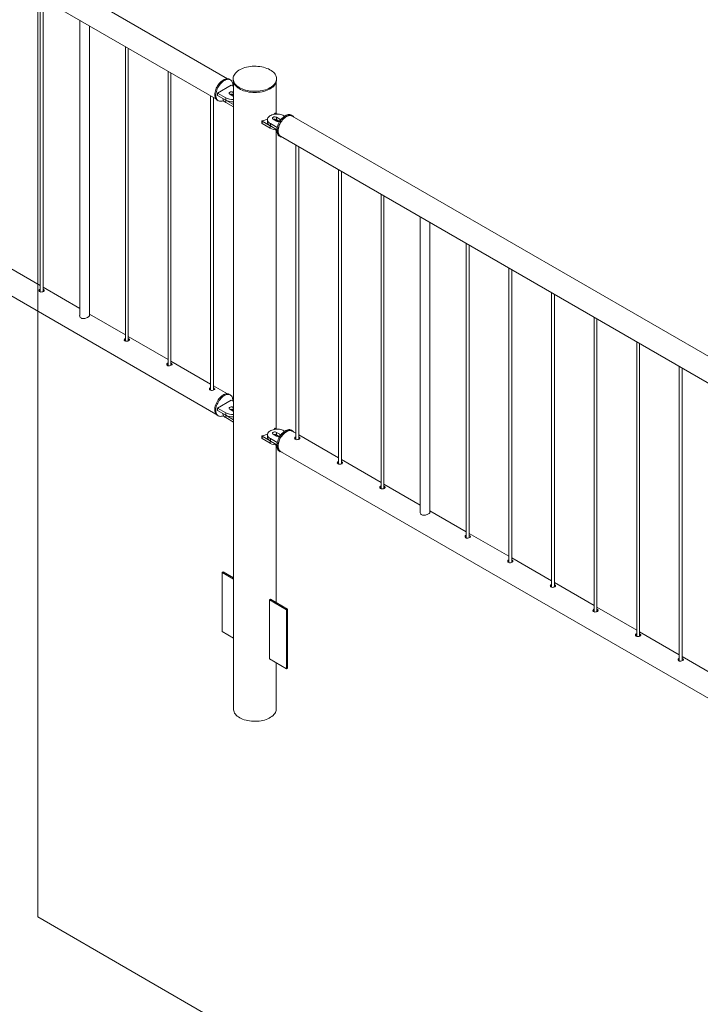
# Paper-space layout 'Sheet2' of a CAD drawing. Units: millimetres. Extents: x 0 to 42, y 0 to 29.8.
# Drawn here: x 23.7 to 25.2, y 10.3 to 12.3 of the extents above; entities that cross this region are included whole.
import ezdxf

# ---------------------------------------------------------------- set-up
doc = ezdxf.new("R2010")
doc.units = ezdxf.units.MM

psp = doc.layouts.new('Sheet2')

# ---------------------------------------------------------------- linework, layer by layer
at = {"color": 7, "linetype": 'Continuous', "lineweight": 0}
for p, q in [((23.7862, 10.4513), (23.7862, 15.6412)), ((24.1802, 12.1889), (22.9, 12.9279)), ((22.8759, 12.8861), (24.156, 12.1471)), ((23.7914, 12.3575), (23.7914, 11.747)), ((23.7974, 11.7475), (23.7974, 12.3541)), ((23.8735, 12.3101), (23.8735, 11.6979)), ((23.8935, 11.6972), (23.8935, 12.2986)), ((23.9682, 12.2555), (23.9682, 11.6449)), ((23.9742, 11.6454), (23.9742, 12.252)), ((22.8759, 12.2329), (24.156, 11.4938)), ((24.0566, 12.2045), (24.0566, 11.5939)), ((24.0626, 11.5944), (24.0626, 12.201)), ((24.1859, 12.1865), (24.1838, 12.1878)), ((24.1917, 12.1888), (24.1917, 12.1863)), ((24.2817, 12.1863), (24.2817, 12.1888)), ((24.1876, 12.1755), (24.1593, 12.1592)), ((24.1923, 12.1728), (24.1876, 12.1755)), ((24.1923, 12.1823), (24.1923, 10.8823)), ((24.2812, 12.1166), (24.2812, 12.1823)), ((24.145, 12.1534), (24.145, 11.5429)), ((24.151, 11.5434), (24.151, 12.15)), ((24.1593, 12.1592), (24.1763, 12.1494)), ((24.1593, 12.1592), (24.1593, 12.1543)), ((24.1593, 12.1543), (24.1763, 12.1445)), ((24.1706, 12.1478), (24.1706, 12.1477)), ((24.1763, 12.1494), (24.1763, 12.1445)), ((24.1848, 12.1567), (24.1918, 12.1526)), ((24.1923, 12.1605), (24.1918, 12.1608)), ((24.1918, 12.1608), (24.1918, 12.1559)), ((24.1923, 12.1556), (24.1918, 12.1559)), ((24.1918, 12.1526), (24.1923, 12.1524)), ((24.1588, 12.1445), (24.1609, 12.1432)), ((24.1764, 12.1444), (24.1923, 12.1352)), ((24.1764, 12.1444), (24.1764, 12.1395)), ((24.1764, 12.1395), (24.1923, 12.1303)), ((24.2784, 12.117), (24.277, 12.1151)), ((24.2828, 12.1156), (24.2801, 12.1172)), ((24.2887, 12.1049), (24.2816, 12.109)), ((24.2816, 12.109), (24.2816, 12.1041)), ((24.2987, 12.1114), (24.2972, 12.1122)), ((24.3146, 12.1122), (24.3125, 12.1135)), ((25.5944, 11.3725), (24.3142, 12.1115)), ((24.2515, 12.1013), (24.2515, 12.0964)), ((24.2518, 12.1009), (24.2688, 12.0911)), ((24.2518, 12.1009), (24.2518, 12.096)), ((24.2518, 12.096), (24.2688, 12.0862)), ((24.263, 12.1041), (24.263, 12.0992)), ((24.2688, 12.0911), (24.2688, 12.0862)), ((24.2689, 12.0959), (24.2689, 12.091)), ((24.2689, 12.0959), (24.283, 12.0877)), ((24.2689, 12.091), (24.2824, 12.0832)), ((24.2746, 12.1049), (24.2816, 12.1008)), ((24.2879, 12.1004), (24.2816, 12.1041)), ((24.2812, 11.4633), (24.2812, 12.0828)), ((24.2875, 12.0702), (24.2896, 12.0689)), ((24.2901, 12.0697), (25.5702, 11.3307)), ((24.3218, 12.0514), (24.3218, 11.4408)), ((24.3278, 11.4413), (24.3278, 12.0479)), ((24.4102, 12.0004), (24.4102, 11.3898)), ((24.4162, 11.3903), (24.4162, 11.9969)), ((24.4985, 11.9493), (24.4985, 11.3388)), ((24.5045, 11.3393), (24.5045, 11.9459)), ((24.5799, 11.9023), (24.5799, 11.2901)), ((24.5999, 11.2894), (24.5999, 11.8908)), ((24.6753, 11.8473), (24.6753, 11.2367)), ((24.6813, 11.2372), (24.6813, 11.8438)), ((23.7914, 11.7601), (23.709, 11.8076)), ((24.7637, 11.7963), (24.7637, 11.1857)), ((24.7697, 11.1862), (24.7697, 11.7928)), ((23.8735, 11.7127), (23.7974, 11.7566)), ((23.7984, 11.7519), (23.7974, 11.7523)), ((23.7984, 11.7492), (23.7974, 11.7496)), ((23.7993, 11.7486), (23.7984, 11.7492)), ((24.8521, 11.7452), (24.8521, 11.1347)), ((24.8581, 11.1352), (24.8581, 11.7418)), ((23.9682, 11.658), (23.8935, 11.7011)), ((24.9405, 11.6942), (24.9405, 11.0836)), ((24.9465, 11.0842), (24.9465, 11.6907)), ((24.0566, 11.607), (23.9742, 11.6546)), ((23.9751, 11.6499), (23.9742, 11.6503)), ((23.9751, 11.6472), (23.9742, 11.6476)), ((23.976, 11.6465), (23.9751, 11.6472)), ((25.0289, 11.6432), (25.0289, 11.0326)), ((25.0349, 11.0331), (25.0349, 11.6397)), ((24.145, 11.556), (24.0626, 11.6035)), ((24.0635, 11.5988), (24.0626, 11.5992)), ((24.0635, 11.5961), (24.0626, 11.5966)), ((24.0644, 11.5955), (24.0635, 11.5961)), ((25.1173, 11.5921), (25.1173, 10.9816)), ((25.1233, 10.9821), (25.1233, 11.5887)), ((24.1802, 11.5357), (24.151, 11.5525)), ((24.1519, 11.5478), (24.151, 11.5482)), ((24.1519, 11.5451), (24.151, 11.5455)), ((24.1528, 11.5445), (24.1519, 11.5451)), ((24.1859, 11.5333), (24.1838, 11.5345)), ((24.1876, 11.5223), (24.1593, 11.5059)), ((24.1923, 11.5196), (24.1876, 11.5223)), ((24.1593, 11.5059), (24.1763, 11.4961)), ((24.1593, 11.5059), (24.1593, 11.501)), ((24.1593, 11.501), (24.1763, 11.4912)), ((24.1706, 11.4945), (24.1706, 11.4944)), ((24.1763, 11.4961), (24.1763, 11.4912)), ((24.1848, 11.5035), (24.1918, 11.4994)), ((24.1923, 11.5073), (24.1918, 11.5076)), ((24.1918, 11.5076), (24.1918, 11.5027)), ((24.1923, 11.5024), (24.1918, 11.5027)), ((24.1918, 11.4994), (24.1923, 11.4992)), ((24.1588, 11.4912), (24.1609, 11.49)), ((24.1764, 11.4912), (24.1923, 11.482)), ((24.1764, 11.4912), (24.1764, 11.4863)), ((24.1764, 11.4863), (24.1923, 11.4771)), ((24.2784, 11.4638), (24.277, 11.4618)), ((24.2828, 11.4624), (24.2801, 11.464)), ((24.2887, 11.4517), (24.2816, 11.4557)), ((24.2816, 11.4557), (24.2816, 11.4508)), ((24.2987, 11.4582), (24.2972, 11.459)), ((24.3146, 11.459), (24.3125, 11.4602)), ((24.3218, 11.4539), (24.3142, 11.4583)), ((24.2515, 11.4481), (24.2515, 11.4432)), ((24.2518, 11.4477), (24.2688, 11.4379)), ((24.2518, 11.4477), (24.2518, 11.4428)), ((24.2518, 11.4428), (24.2688, 11.433)), ((24.263, 11.4508), (24.263, 11.4459)), ((24.2688, 11.4379), (24.2688, 11.433)), ((24.2689, 11.4427), (24.2689, 11.4378)), ((24.2689, 11.4427), (24.283, 11.4345)), ((24.2689, 11.4378), (24.2824, 11.43)), ((24.2746, 11.4517), (24.2816, 11.4476)), ((24.2879, 11.4472), (24.2816, 11.4508)), ((24.4102, 11.4029), (24.3278, 11.4505)), ((24.3287, 11.4458), (24.3278, 11.4462)), ((24.3287, 11.4431), (24.3278, 11.4435)), ((24.3296, 11.4424), (24.3287, 11.4431)), ((24.2812, 11.1028), (24.2812, 11.4296)), ((24.2875, 11.4169), (24.2896, 11.4157)), ((24.2901, 11.4164), (25.5702, 10.6774)), ((24.4985, 11.3519), (24.4162, 11.3994)), ((24.4171, 11.3947), (24.4162, 11.3951)), ((24.4171, 11.392), (24.4162, 11.3925)), ((24.418, 11.3914), (24.4171, 11.392)), ((24.5799, 11.3049), (24.5045, 11.3484)), ((24.5055, 11.3437), (24.5045, 11.3441)), ((24.5055, 11.341), (24.5045, 11.3414)), ((24.5064, 11.3404), (24.5055, 11.341)), ((24.6753, 11.2498), (24.5999, 11.2933)), ((24.7637, 11.1988), (24.6813, 11.2464)), ((24.6822, 11.2417), (24.6813, 11.2421)), ((24.6822, 11.239), (24.6813, 11.2394)), ((24.6831, 11.2383), (24.6822, 11.239)), ((24.8521, 11.1478), (24.7697, 11.1953)), ((24.7706, 11.1906), (24.7697, 11.191)), ((24.7706, 11.1879), (24.7697, 11.1884)), ((24.7715, 11.1873), (24.7706, 11.1879)), ((24.1689, 11.1652), (24.171, 11.1664)), ((24.1923, 11.1542), (24.171, 11.1664)), ((24.1923, 11.1517), (24.1689, 11.1652)), ((24.1689, 11.1652), (24.1689, 11.0427)), ((24.9405, 11.0967), (24.8581, 11.1443)), ((24.859, 11.1396), (24.8581, 11.14)), ((24.859, 11.1369), (24.8581, 11.1373)), ((24.8599, 11.1363), (24.859, 11.1369)), ((24.2692, 11.1097), (24.2671, 11.1085)), ((24.2671, 10.986), (24.2671, 11.1085)), ((24.2671, 11.1085), (24.3025, 11.0881)), ((24.2692, 11.1097), (24.3046, 11.0893)), ((24.3046, 11.0893), (24.3025, 11.0881)), ((24.3025, 11.0881), (24.3025, 10.9656)), ((24.3046, 11.0893), (24.3046, 10.9669)), ((25.0289, 11.0457), (24.9465, 11.0933)), ((24.9474, 11.0886), (24.9465, 11.089)), ((24.9474, 11.0859), (24.9465, 11.0863)), ((24.9483, 11.0852), (24.9474, 11.0859)), ((24.1689, 11.0427), (24.1923, 11.0292)), ((25.1173, 10.9947), (25.0349, 11.0422)), ((25.0358, 11.0376), (25.0349, 11.038)), ((25.0358, 11.0349), (25.0349, 11.0353)), ((25.0367, 11.0342), (25.0358, 11.0349)), ((24.3025, 10.9656), (24.2671, 10.986)), ((25.2057, 10.9437), (25.1233, 10.9912)), ((25.1242, 10.9865), (25.1233, 10.9869)), ((25.1242, 10.9838), (25.1233, 10.9843)), ((25.1251, 10.9832), (25.1242, 10.9838)), ((24.2812, 10.8823), (24.2812, 10.9779)), ((24.3046, 10.9669), (24.3025, 10.9656)), ((23.7862, 10.4513), (26.7557, 8.7371))]:
    psp.add_line(p, q, dxfattribs=at)
at = {"color": 8, "linetype": 'Continuous', "lineweight": 0}
for p, q in [((24.2887, 12.1049), (24.2887, 12.101)), ((24.2887, 11.4517), (24.2887, 11.4477))]:
    psp.add_line(p, q, dxfattribs=at)
at = {"color": 7, "linetype": 'Continuous', "lineweight": 0, "flags": 128}
for points in [[(24.2686, 12.1704), (24.2712, 12.1721), (24.2737, 12.1739), (24.2758, 12.1759), (24.2776, 12.1779), (24.2791, 12.18), (24.2803, 12.1822), (24.2811, 12.1845), (24.2816, 12.1868), (24.2817, 12.1891), (24.2815, 12.1914), (24.2809, 12.1936), (24.28, 12.1959), (24.2788, 12.1981), (24.2772, 12.2002), (24.2753, 12.2022), (24.2731, 12.2041), (24.2706, 12.2059), (24.2678, 12.2075), (24.2648, 12.2091), (24.2616, 12.2104), (24.2582, 12.2116), (24.2546, 12.2126), (24.2509, 12.2134), (24.2471, 12.2141), (24.2432, 12.2145), (24.2392, 12.2147), (24.2352, 12.2147), (24.2313, 12.2146), (24.2273, 12.2142), (24.2235, 12.2136), (24.2197, 12.2128), (24.2161, 12.2119), (24.2127, 12.2107), (24.2094, 12.2094), (24.2064, 12.2079), (24.2035, 12.2063), (24.201, 12.2046), (24.1987, 12.2027), (24.1967, 12.2007), (24.1951, 12.1986), (24.1937, 12.1964), (24.1927, 12.1942), (24.1921, 12.1919), (24.1918, 12.1896), (24.1918, 12.1873), (24.1922, 12.1851), (24.1929, 12.1828), (24.194, 12.1806), (24.1955, 12.1784), (24.1972, 12.1764), (24.1992, 12.1744), (24.2016, 12.1725), (24.2042, 12.1708), (24.2071, 12.1692), (24.2102, 12.1678), (24.2135, 12.1665), (24.217, 12.1654), (24.2207, 12.1645), (24.2244, 12.1638), (24.2283, 12.1633), (24.2323, 12.1629), (24.2362, 12.1628), (24.2402, 12.1629), (24.2442, 12.1632), (24.2481, 12.1636), (24.2519, 12.1643), (24.2556, 12.1652), (24.2591, 12.1662), (24.2625, 12.1675), (24.2656, 12.1689), (24.2686, 12.1704)], [(24.1536, 12.1559), (24.1538, 12.1584), (24.1541, 12.161), (24.1548, 12.1637), (24.1556, 12.1664), (24.1567, 12.1691), (24.1579, 12.1717), (24.1594, 12.1743), (24.161, 12.1767), (24.1628, 12.1791), (24.1647, 12.1812), (24.1667, 12.1831), (24.1687, 12.1848), (24.1708, 12.1862), (24.1729, 12.1874), (24.175, 12.1882), (24.177, 12.1887), (24.1789, 12.1889), (24.1808, 12.1888), (24.1825, 12.1884), (24.1838, 12.1878)], [(24.1558, 12.1547), (24.1559, 12.1572), (24.1563, 12.1598), (24.1569, 12.1624), (24.1577, 12.1651), (24.1588, 12.1678), (24.1601, 12.1705), (24.1615, 12.1731), (24.1631, 12.1755), (24.1649, 12.1778), (24.1668, 12.18), (24.1688, 12.1819), (24.1708, 12.1836), (24.1729, 12.185), (24.175, 12.1861), (24.1771, 12.187), (24.1791, 12.1875), (24.1811, 12.1877), (24.1829, 12.1876), (24.1846, 12.1872), (24.1861, 12.1864), (24.1875, 12.1854), (24.1887, 12.1841), (24.1896, 12.1825), (24.1904, 12.1806), (24.1908, 12.1785), (24.1911, 12.1763), (24.1911, 12.1739), (24.1911, 12.1735)], [(24.1917, 12.1863), (24.1918, 12.1849), (24.1922, 12.1826), (24.1929, 12.1803), (24.194, 12.1781), (24.1955, 12.176), (24.1972, 12.1739), (24.1992, 12.172), (24.2016, 12.1701), (24.2042, 12.1684), (24.2071, 12.1668), (24.2102, 12.1653), (24.2135, 12.1641), (24.217, 12.163), (24.2207, 12.1621), (24.2244, 12.1613), (24.2283, 12.1608), (24.2323, 12.1605), (24.2362, 12.1604), (24.2402, 12.1604), (24.2442, 12.1607), (24.2481, 12.1612), (24.2519, 12.1619), (24.2556, 12.1627), (24.2591, 12.1638), (24.2625, 12.165), (24.2656, 12.1664), (24.2686, 12.168)], [(24.2686, 12.168), (24.2712, 12.1697), (24.2737, 12.1715), (24.2758, 12.1734), (24.2776, 12.1755), (24.2791, 12.1776), (24.2803, 12.1798), (24.2811, 12.182), (24.2816, 12.1843), (24.2817, 12.1863)], [(24.1588, 12.1445), (24.1579, 12.1451), (24.1567, 12.1462), (24.1556, 12.1477), (24.1548, 12.1494), (24.1541, 12.1514), (24.1538, 12.1536), (24.1536, 12.1559)], [(24.1718, 12.1436), (24.1708, 12.1432), (24.1688, 12.1425), (24.1668, 12.1421), (24.1649, 12.1421), (24.1631, 12.1424), (24.1615, 12.1429), (24.1601, 12.1438), (24.1588, 12.145), (24.1577, 12.1465), (24.1569, 12.1482), (24.1563, 12.1502), (24.1559, 12.1523), (24.1558, 12.1547)], [(24.1706, 12.1477), (24.1707, 12.1465), (24.1711, 12.1449), (24.172, 12.1434), (24.1731, 12.142), (24.1746, 12.1407), (24.1764, 12.1395)], [(24.1918, 12.1608), (24.1907, 12.1613), (24.1894, 12.1616), (24.1879, 12.1616), (24.1865, 12.1615), (24.1853, 12.1611), (24.1843, 12.1605), (24.1836, 12.1598), (24.1833, 12.159), (24.1834, 12.1582), (24.1839, 12.1574), (24.1848, 12.1567)], [(24.2972, 12.1122), (24.2951, 12.1133), (24.2929, 12.1141), (24.2904, 12.1148), (24.2878, 12.1153), (24.2851, 12.1156), (24.2824, 12.1156), (24.2797, 12.1154), (24.277, 12.1151), (24.2745, 12.1145), (24.2721, 12.1137), (24.2699, 12.1128), (24.268, 12.1117), (24.2663, 12.1104), (24.265, 12.109), (24.264, 12.1076), (24.2633, 12.106), (24.2631, 12.1045), (24.2632, 12.1029), (24.2636, 12.1013), (24.2644, 12.0998), (24.2656, 12.0984), (24.2671, 12.0971), (24.2689, 12.0959)], [(24.2816, 12.109), (24.2805, 12.1095), (24.2792, 12.1097), (24.2777, 12.1098), (24.2764, 12.1096), (24.2751, 12.1092), (24.2741, 12.1087), (24.2734, 12.1079), (24.2731, 12.1071), (24.2732, 12.1063), (24.2737, 12.1055), (24.2746, 12.1049)], [(24.2823, 12.0816), (24.2825, 12.0841), (24.2828, 12.0867), (24.2834, 12.0894), (24.2843, 12.0921), (24.2854, 12.0948), (24.2866, 12.0974), (24.2881, 12.1), (24.2897, 12.1025), (24.2915, 12.1048), (24.2934, 12.1069), (24.2954, 12.1088), (24.2974, 12.1105), (24.2995, 12.1119), (24.3016, 12.1131), (24.3037, 12.1139), (24.3057, 12.1144), (24.3076, 12.1146), (24.3095, 12.1145), (24.3112, 12.1141), (24.3125, 12.1135)], [(24.2845, 12.0804), (24.2846, 12.0829), (24.285, 12.0855), (24.2856, 12.0881), (24.2864, 12.0908), (24.2875, 12.0935), (24.2888, 12.0962), (24.2902, 12.0988), (24.2918, 12.1012), (24.2936, 12.1035), (24.2955, 12.1057), (24.2975, 12.1076), (24.2995, 12.1093), (24.3016, 12.1107), (24.3037, 12.1118), (24.3058, 12.1127), (24.3078, 12.1132), (24.3097, 12.1134), (24.3116, 12.1133), (24.3133, 12.1129), (24.3148, 12.1121), (24.3162, 12.1111), (24.3174, 12.1098), (24.3174, 12.1096)], [(24.3142, 12.1115), (24.3135, 12.1119), (24.3118, 12.1124), (24.3101, 12.1126), (24.3082, 12.1125), (24.3062, 12.1121), (24.3042, 12.1114), (24.3021, 12.1103), (24.3001, 12.109), (24.2981, 12.1074), (24.2961, 12.1055), (24.2942, 12.1035), (24.2924, 12.1012), (24.2908, 12.0988), (24.2894, 12.0963), (24.2881, 12.0937), (24.287, 12.091), (24.2862, 12.0884), (24.2856, 12.0857), (24.2852, 12.0832), (24.2851, 12.0807), (24.2852, 12.0784), (24.2856, 12.0763), (24.2862, 12.0744), (24.287, 12.0727), (24.2881, 12.0713), (24.2894, 12.0701), (24.2901, 12.0697)], [(24.263, 12.0992), (24.2632, 12.098), (24.2636, 12.0964), (24.2644, 12.0949), (24.2656, 12.0935), (24.2671, 12.0922), (24.2689, 12.091)], [(24.2875, 12.0702), (24.2866, 12.0708), (24.2854, 12.072), (24.2843, 12.0734), (24.2834, 12.0751), (24.2828, 12.0771), (24.2825, 12.0793), (24.2823, 12.0816)], [(24.2933, 12.0678), (24.2918, 12.0681), (24.2902, 12.0686), (24.2888, 12.0695), (24.2875, 12.0707), (24.2864, 12.0722), (24.2856, 12.0739), (24.285, 12.0759), (24.2846, 12.078), (24.2845, 12.0804)], [(23.7914, 11.7528), (23.7901, 11.7522), (23.7892, 11.7512), (23.7889, 11.75), (23.7892, 11.7488), (23.79, 11.7477), (23.7914, 11.747), (23.793, 11.7467), (23.7949, 11.7468), (23.7967, 11.7472), (23.7982, 11.7478), (23.7993, 11.7486), (23.7999, 11.7495), (23.7999, 11.7504), (23.7993, 11.7513), (23.7984, 11.7519), (23.7984, 11.7519)], [(23.9682, 11.6508), (23.9669, 11.6501), (23.966, 11.6491), (23.9657, 11.6479), (23.9659, 11.6467), (23.9668, 11.6457), (23.9682, 11.6449), (23.9698, 11.6446), (23.9716, 11.6447), (23.9735, 11.6451), (23.975, 11.6458), (23.9761, 11.6466), (23.9767, 11.6474), (23.9767, 11.6483), (23.976, 11.6492), (23.9751, 11.6499), (23.9751, 11.6499)], [(24.0566, 11.5998), (24.0553, 11.5991), (24.0544, 11.5981), (24.0541, 11.5969), (24.0543, 11.5957), (24.0552, 11.5946), (24.0565, 11.5939), (24.0582, 11.5936), (24.06, 11.5937), (24.0618, 11.5941), (24.0634, 11.5948), (24.0645, 11.5956), (24.0651, 11.5964), (24.0651, 11.5973), (24.0644, 11.5982), (24.0635, 11.5988), (24.0635, 11.5988)], [(24.145, 11.5487), (24.1437, 11.5481), (24.1428, 11.5471), (24.1424, 11.5459), (24.1427, 11.5447), (24.1436, 11.5436), (24.1449, 11.5429), (24.1466, 11.5426), (24.1484, 11.5427), (24.1502, 11.5431), (24.1518, 11.5437), (24.1529, 11.5445), (24.1535, 11.5454), (24.1535, 11.5463), (24.1528, 11.5472), (24.1519, 11.5478), (24.1519, 11.5478)], [(24.1588, 11.4912), (24.1583, 11.4916), (24.157, 11.4927), (24.1558, 11.4941), (24.1549, 11.4958), (24.1543, 11.4977), (24.1538, 11.4998), (24.1537, 11.5021), (24.1537, 11.5045), (24.154, 11.5071), (24.1546, 11.5098), (24.1554, 11.5124), (24.1564, 11.5151), (24.1576, 11.5178), (24.159, 11.5204), (24.1606, 11.5229), (24.1623, 11.5253), (24.1642, 11.5274), (24.1662, 11.5294), (24.1682, 11.5312), (24.1703, 11.5327), (24.1724, 11.5339), (24.1745, 11.5348), (24.1765, 11.5354), (24.1785, 11.5357), (24.1803, 11.5356), (24.1821, 11.5353), (24.1836, 11.5346), (24.1838, 11.5345)], [(24.1718, 11.4904), (24.1714, 11.4902), (24.1693, 11.4894), (24.1673, 11.489), (24.1654, 11.4888), (24.1636, 11.489), (24.1619, 11.4895), (24.1604, 11.4903), (24.1591, 11.4915), (24.158, 11.4929), (24.1571, 11.4945), (24.1564, 11.4964), (24.156, 11.4985), (24.1558, 11.5008), (24.1558, 11.5033), (24.1561, 11.5059), (24.1567, 11.5085), (24.1575, 11.5112), (24.1585, 11.5139), (24.1597, 11.5166), (24.1611, 11.5192), (24.1627, 11.5217), (24.1645, 11.524), (24.1663, 11.5262), (24.1683, 11.5282), (24.1703, 11.5299), (24.1724, 11.5314), (24.1745, 11.5326), (24.1766, 11.5336), (24.1786, 11.5342), (24.1806, 11.5345), (24.1824, 11.5344), (24.1842, 11.5341), (24.1858, 11.5334), (24.1872, 11.5324), (24.1884, 11.5312), (24.1894, 11.5296), (24.1902, 11.5279), (24.1907, 11.5258), (24.1911, 11.5236), (24.1911, 11.5213), (24.1911, 11.5203)], [(24.1706, 11.4944), (24.1707, 11.4932), (24.1711, 11.4917), (24.172, 11.4902), (24.1731, 11.4888), (24.1746, 11.4875), (24.1764, 11.4863)], [(24.1918, 11.5076), (24.1907, 11.5081), (24.1894, 11.5084), (24.1879, 11.5084), (24.1865, 11.5082), (24.1853, 11.5078), (24.1843, 11.5073), (24.1836, 11.5065), (24.1833, 11.5057), (24.1834, 11.5049), (24.1839, 11.5041), (24.1848, 11.5035)], [(24.2972, 11.459), (24.2951, 11.46), (24.2929, 11.4609), (24.2904, 11.4616), (24.2878, 11.4621), (24.2851, 11.4623), (24.2824, 11.4624), (24.2797, 11.4622), (24.277, 11.4618), (24.2745, 11.4613), (24.2721, 11.4605), (24.2699, 11.4595), (24.268, 11.4584), (24.2663, 11.4572), (24.265, 11.4558), (24.264, 11.4543), (24.2633, 11.4528), (24.2631, 11.4512), (24.2632, 11.4497), (24.2636, 11.4481), (24.2644, 11.4466), (24.2656, 11.4452), (24.2671, 11.4439), (24.2689, 11.4427)], [(24.2816, 11.4557), (24.2805, 11.4562), (24.2792, 11.4565), (24.2777, 11.4566), (24.2764, 11.4564), (24.2751, 11.456), (24.2741, 11.4554), (24.2734, 11.4547), (24.2731, 11.4539), (24.2732, 11.4531), (24.2737, 11.4523), (24.2746, 11.4517)], [(24.2875, 11.4169), (24.287, 11.4173), (24.2857, 11.4184), (24.2845, 11.4198), (24.2836, 11.4215), (24.283, 11.4234), (24.2825, 11.4255), (24.2823, 11.4278), (24.2824, 11.4302), (24.2827, 11.4328), (24.2833, 11.4355), (24.2841, 11.4382), (24.2851, 11.4409), (24.2863, 11.4435), (24.2877, 11.4461), (24.2893, 11.4486), (24.291, 11.451), (24.2929, 11.4532), (24.2949, 11.4551), (24.2969, 11.4569), (24.299, 11.4584), (24.3011, 11.4596), (24.3031, 11.4605), (24.3052, 11.4611), (24.3071, 11.4614), (24.309, 11.4614), (24.3107, 11.461), (24.3123, 11.4603), (24.3125, 11.4602)], [(24.2933, 11.4146), (24.2923, 11.4147), (24.2906, 11.4152), (24.2891, 11.4161), (24.2878, 11.4172), (24.2867, 11.4186), (24.2858, 11.4202), (24.2851, 11.4221), (24.2847, 11.4243), (24.2845, 11.4266), (24.2845, 11.429), (24.2848, 11.4316), (24.2854, 11.4342), (24.2862, 11.4369), (24.2872, 11.4396), (24.2884, 11.4423), (24.2898, 11.4449), (24.2914, 11.4474), (24.2932, 11.4497), (24.295, 11.4519), (24.297, 11.4539), (24.299, 11.4556), (24.3011, 11.4571), (24.3032, 11.4583), (24.3053, 11.4593), (24.3073, 11.4599), (24.3093, 11.4602), (24.3111, 11.4601), (24.3129, 11.4598), (24.3145, 11.4591), (24.3159, 11.4581), (24.3171, 11.4569), (24.3174, 11.4564)], [(24.3021, 11.4571), (24.3001, 11.4557), (24.2981, 11.4541), (24.2961, 11.4523), (24.2942, 11.4502), (24.2924, 11.448), (24.2908, 11.4456), (24.2894, 11.4431), (24.2881, 11.4405), (24.287, 11.4378), (24.2862, 11.4351), (24.2856, 11.4325), (24.2852, 11.43), (24.2851, 11.4275), (24.2852, 11.4252), (24.2856, 11.4231), (24.2862, 11.4212), (24.287, 11.4195), (24.2881, 11.418), (24.2894, 11.4169), (24.2901, 11.4164)], [(24.3142, 11.4583), (24.3135, 11.4587), (24.3118, 11.4592), (24.3101, 11.4594), (24.3082, 11.4593), (24.3062, 11.4589), (24.3042, 11.4581), (24.3021, 11.4571)], [(24.263, 11.4459), (24.2632, 11.4448), (24.2636, 11.4432), (24.2644, 11.4417), (24.2656, 11.4403), (24.2671, 11.439), (24.2689, 11.4378)], [(24.3218, 11.4467), (24.3205, 11.446), (24.3196, 11.445), (24.3192, 11.4438), (24.3195, 11.4426), (24.3204, 11.4415), (24.3217, 11.4408), (24.3234, 11.4405), (24.3252, 11.4406), (24.327, 11.441), (24.3286, 11.4417), (24.3297, 11.4425), (24.3303, 11.4433), (24.3302, 11.4442), (24.3296, 11.4451), (24.3287, 11.4458), (24.3287, 11.4458)], [(24.4102, 11.3957), (24.4088, 11.395), (24.4079, 11.394), (24.4076, 11.3928), (24.4079, 11.3916), (24.4088, 11.3905), (24.4101, 11.3898), (24.4118, 11.3895), (24.4136, 11.3896), (24.4154, 11.39), (24.417, 11.3907), (24.4181, 11.3915), (24.4186, 11.3923), (24.4186, 11.3932), (24.418, 11.3941), (24.4171, 11.3947), (24.4171, 11.3947)], [(24.4985, 11.3446), (24.4972, 11.344), (24.4963, 11.343), (24.496, 11.3418), (24.4963, 11.3406), (24.4971, 11.3395), (24.4985, 11.3388), (24.5001, 11.3385), (24.502, 11.3386), (24.5038, 11.339), (24.5053, 11.3396), (24.5065, 11.3404), (24.507, 11.3413), (24.507, 11.3422), (24.5064, 11.3431), (24.5055, 11.3437), (24.5055, 11.3437)], [(24.6753, 11.2426), (24.674, 11.2419), (24.6731, 11.2409), (24.6728, 11.2397), (24.673, 11.2385), (24.6739, 11.2374), (24.6753, 11.2367), (24.6769, 11.2364), (24.6787, 11.2365), (24.6806, 11.2369), (24.6821, 11.2376), (24.6832, 11.2384), (24.6838, 11.2392), (24.6838, 11.2401), (24.6831, 11.241), (24.6822, 11.2417), (24.6822, 11.2417)], [(24.7637, 11.1915), (24.7624, 11.1909), (24.7615, 11.1899), (24.7612, 11.1887), (24.7614, 11.1875), (24.7623, 11.1864), (24.7637, 11.1857), (24.7653, 11.1854), (24.7671, 11.1855), (24.769, 11.1859), (24.7705, 11.1866), (24.7716, 11.1874), (24.7722, 11.1882), (24.7722, 11.1891), (24.7715, 11.19), (24.7706, 11.1906), (24.7706, 11.1906)], [(24.8521, 11.1405), (24.8508, 11.1399), (24.8499, 11.1389), (24.8496, 11.1377), (24.8498, 11.1365), (24.8507, 11.1354), (24.852, 11.1347), (24.8537, 11.1344), (24.8555, 11.1345), (24.8573, 11.1349), (24.8589, 11.1355), (24.86, 11.1363), (24.8606, 11.1372), (24.8606, 11.1381), (24.8599, 11.139), (24.859, 11.1396), (24.859, 11.1396)], [(24.9405, 11.0895), (24.9392, 11.0889), (24.9383, 11.0879), (24.9379, 11.0867), (24.9382, 11.0854), (24.9391, 11.0844), (24.9404, 11.0837), (24.9421, 11.0833), (24.9439, 11.0834), (24.9457, 11.0838), (24.9473, 11.0845), (24.9484, 11.0853), (24.949, 11.0862), (24.9489, 11.0871), (24.9483, 11.0879), (24.9474, 11.0886), (24.9474, 11.0886)], [(25.0289, 11.0385), (25.0276, 11.0378), (25.0267, 11.0368), (25.0263, 11.0356), (25.0266, 11.0344), (25.0275, 11.0333), (25.0288, 11.0326), (25.0305, 11.0323), (25.0323, 11.0324), (25.0341, 11.0328), (25.0357, 11.0335), (25.0368, 11.0343), (25.0374, 11.0351), (25.0373, 11.036), (25.0367, 11.0369), (25.0358, 11.0376), (25.0358, 11.0376)], [(25.1173, 10.9874), (25.116, 10.9868), (25.1151, 10.9858), (25.1147, 10.9846), (25.115, 10.9834), (25.1159, 10.9823), (25.1172, 10.9816), (25.1189, 10.9813), (25.1207, 10.9814), (25.1225, 10.9818), (25.1241, 10.9825), (25.1252, 10.9833), (25.1257, 10.9841), (25.1257, 10.985), (25.1251, 10.9859), (25.1242, 10.9865), (25.1242, 10.9865)], [(24.2812, 10.8823), (24.2812, 10.8817), (24.2809, 10.8794), (24.2803, 10.8772), (24.2793, 10.8749), (24.278, 10.8728), (24.2763, 10.8707), (24.2744, 10.8687), (24.2721, 10.8668), (24.2695, 10.865), (24.2667, 10.8634), (24.2637, 10.8619), (24.2604, 10.8606), (24.2569, 10.8594), (24.2533, 10.8585), (24.2495, 10.8577), (24.2456, 10.8572), (24.2417, 10.8568), (24.2377, 10.8567), (24.2337, 10.8567), (24.2298, 10.857), (24.2259, 10.8574), (24.2221, 10.8581), (24.2184, 10.8589), (24.2148, 10.86), (24.2114, 10.8612), (24.2082, 10.8626), (24.2053, 10.8642), (24.2026, 10.8659), (24.2002, 10.8677), (24.1981, 10.8696), (24.1963, 10.8717), (24.1948, 10.8738), (24.1936, 10.876), (24.1928, 10.8783), (24.1924, 10.8806), (24.1923, 10.8823)]]:
    psp.add_lwpolyline(points, dxfattribs=at)
at = {"color": 7, "linetype": 'Continuous', "lineweight": 0}
for centre, radius, start, end in [((24.1902, 12.1762), 0.0302, 242.5588, 273.9277), ((24.1883, 12.149), 0.0078, 62.8368, 110.4815), ((24.1905, 12.1466), 0.00947, 82.6207, 111.3569), ((24.1902, 12.1713), 0.0302, 242.5588, 273.9277), ((24.2399, 12.1606), 0.06, 281.8094, 292.8376), ((24.2781, 12.0971), 0.0078, 62.8303, 110.4911), ((24.2794, 12.116), 0.00137, 59.8885, 134.5291), ((24.252, 12.1013), 0.000515, 78.7342, 239.6985), ((24.252, 12.0964), 0.000483, 184.3133, 247.0314), ((24.2823, 12.1116), 0.0287, 241.9445, 270.1726), ((24.2829, 12.0931), 0.0096, 82.8158, 111.1501), ((24.2852, 12.1075), 0.00758, 242.1568, 296.2653), ((24.2876, 12.1026), 0.00256, 11.5587, 65.5718), ((24.1902, 11.523), 0.0302, 242.5588, 273.9277), ((24.1883, 11.4957), 0.0078, 62.8368, 110.4815), ((24.1905, 11.4933), 0.00947, 82.6207, 111.3569), ((24.1902, 11.5181), 0.0302, 242.5588, 273.9277), ((24.2399, 11.5074), 0.06, 281.8094, 292.8376), ((24.2781, 11.4439), 0.0078, 62.8303, 110.4911), ((24.2794, 11.4628), 0.00137, 59.8885, 134.5291), ((24.252, 11.4481), 0.000515, 78.7342, 239.6985), ((24.252, 11.4432), 0.000483, 184.3133, 247.0314), ((24.2823, 11.4583), 0.0287, 241.9445, 270.1726), ((24.2829, 11.4399), 0.0096, 82.8158, 111.1501), ((24.2852, 11.4543), 0.00758, 242.1568, 296.2653), ((24.2876, 11.4493), 0.00256, 11.5587, 65.5718)]:
    psp.add_arc(centre, radius, start, end, dxfattribs=at)
for points, knots in [([(23.7914, 11.7502), (23.791, 11.75), (23.79, 11.7497), (23.7895, 11.749), (23.7893, 11.7486)], [0, 0, 0, 0, 0.496919, 1, 1, 1, 1]), ([(23.8735, 11.6993), (23.8735, 11.6992), (23.8731, 11.6983), (23.8733, 11.6963), (23.8744, 11.6939), (23.8767, 11.6923), (23.8795, 11.6916), (23.8827, 11.6917), (23.8861, 11.6924), (23.8893, 11.6937), (23.8918, 11.6951), (23.8933, 11.6965), (23.894, 11.6975), (23.8936, 11.6982), (23.8935, 11.6984)], [0, 0, 0, 0, 0.0127731, 0.1081505, 0.2083633, 0.3035419, 0.3911524, 0.4807264, 0.5781677, 0.6779352, 0.7711921, 0.8596448, 0.9509096, 1, 1, 1, 1]), ([(23.9682, 11.6482), (23.9677, 11.648), (23.9668, 11.6476), (23.9663, 11.6469), (23.9661, 11.6466)], [0, 0, 0, 0, 0.496919, 1, 1, 1, 1]), ([(24.0566, 11.5971), (24.0561, 11.597), (24.0552, 11.5966), (24.0547, 11.5959), (24.0544, 11.5955)], [0, 0, 0, 0, 0.496919, 1, 1, 1, 1]), ([(24.145, 11.5461), (24.1445, 11.5459), (24.1436, 11.5456), (24.1431, 11.5449), (24.1428, 11.5445)], [0, 0, 0, 0, 0.496919, 1, 1, 1, 1]), ([(24.3218, 11.4441), (24.3213, 11.4439), (24.3204, 11.4435), (24.3199, 11.4428), (24.3196, 11.4425)], [0, 0, 0, 0, 0.496919, 1, 1, 1, 1]), ([(24.4102, 11.393), (24.4097, 11.3928), (24.4087, 11.3925), (24.4082, 11.3918), (24.408, 11.3914)], [0, 0, 0, 0, 0.496919, 1, 1, 1, 1]), ([(24.4985, 11.342), (24.4981, 11.3418), (24.4971, 11.3415), (24.4966, 11.3408), (24.4964, 11.3404)], [0, 0, 0, 0, 0.496919, 1, 1, 1, 1]), ([(24.5799, 11.2915), (24.5799, 11.2914), (24.5795, 11.2905), (24.5797, 11.2885), (24.5808, 11.2861), (24.5831, 11.2845), (24.5859, 11.2838), (24.5891, 11.2839), (24.5925, 11.2847), (24.5957, 11.2859), (24.5982, 11.2873), (24.5997, 11.2887), (24.6004, 11.2897), (24.6, 11.2904), (24.5999, 11.2906)], [0, 0, 0, 0, 0.012779, 0.108156, 0.208369, 0.303547, 0.391158, 0.480732, 0.578173, 0.67794, 0.771196, 0.859645, 0.95091, 1, 1, 1, 1]), ([(24.6753, 11.24), (24.6749, 11.2398), (24.6739, 11.2394), (24.6734, 11.2387), (24.6732, 11.2384)], [0, 0, 0, 0, 0.496919, 1, 1, 1, 1]), ([(24.7637, 11.1889), (24.7632, 11.1887), (24.7623, 11.1884), (24.7618, 11.1877), (24.7615, 11.1873)], [0, 0, 0, 0, 0.496919, 1, 1, 1, 1]), ([(24.8521, 11.1379), (24.8516, 11.1377), (24.8507, 11.1374), (24.8502, 11.1367), (24.8499, 11.1363)], [0, 0, 0, 0, 0.496919, 1, 1, 1, 1]), ([(24.9405, 11.0869), (24.94, 11.0867), (24.9391, 11.0863), (24.9386, 11.0856), (24.9383, 11.0853)], [0, 0, 0, 0, 0.496919, 1, 1, 1, 1]), ([(25.0289, 11.0359), (25.0284, 11.0357), (25.0275, 11.0353), (25.027, 11.0346), (25.0267, 11.0343)], [0, 0, 0, 0, 0.496927, 1, 1, 1, 1]), ([(25.1173, 10.9848), (25.1168, 10.9846), (25.1159, 10.9843), (25.1154, 10.9836), (25.1151, 10.9832)], [0, 0, 0, 0, 0.496927, 1, 1, 1, 1])]:
    psp.add_open_spline(points, degree=3, knots=knots, dxfattribs=at)

doc.saveas('drawing.dxf')
